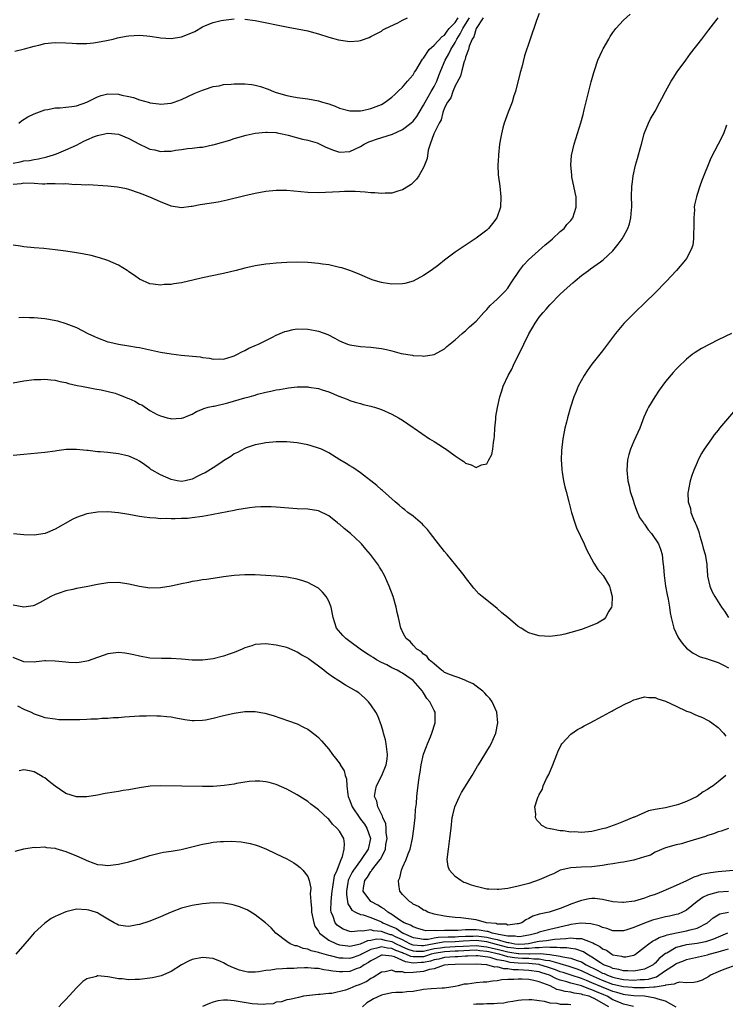
# Model space of a CAD drawing. Units: inches. Extents: x 2508000 to 2511000, y 1524000 to 1527000.
# Drawn here: x 2508296 to 2508430, y 1524321 to 1524509 of the extents above; entities that cross this region are included whole.
import ezdxf

# ---------------------------------------------------------------- set-up
doc = ezdxf.new("R2010")
doc.units = ezdxf.units.IN
doc.header["$MEASUREMENT"] = 0
doc.layers.add('LD25081524_10ft', color=83, linetype='Continuous')

msp = doc.modelspace()

# ---------------------------------------------------------------- linework, layer by layer
at = {"layer": 'LD25081524_10ft'}
for points, elevation in [([(2508395, 1524509.82), (2508394.49, 1524508.49), (2508393.96, 1524507), (2508393.72, 1524506.28), (2508393.26, 1524505), (2508392.19, 1524501.81), (2508391.67, 1524499.67), (2508391.37, 1524498.63), (2508390.45, 1524495), (2508390.17, 1524494.17), (2508389.82, 1524493), (2508389.08, 1524491.08), (2508388.32, 1524489), (2508388.1, 1524488.1), (2508387.8, 1524487), (2508387.67, 1524486.33), (2508387.46, 1524485), (2508387.23, 1524483), (2508387.23, 1524482.77), (2508387.12, 1524481), (2508387.2, 1524479.2), (2508387.25, 1524478.75), (2508387.49, 1524477), (2508387.7, 1524475), (2508387.6, 1524473), (2508386.91, 1524471), (2508386.1, 1524469.9), (2508385.34, 1524469), (2508385, 1524468.69), (2508383, 1524467.12), (2508380.51, 1524465.49), (2508379, 1524464.48), (2508377, 1524462.96), (2508375.92, 1524462.08), (2508374.46, 1524461), (2508373, 1524460.04), (2508371.01, 1524458.99), (2508369.46, 1524458.54), (2508369, 1524458.44), (2508367, 1524458.4), (2508365.35, 1524458.65), (2508365, 1524458.69), (2508363.85, 1524459), (2508363.21, 1524459.21), (2508360.44, 1524460.44), (2508358.99, 1524460.99), (2508357.47, 1524461.47), (2508357, 1524461.59), (2508356.25, 1524461.75), (2508355, 1524462.04), (2508353.79, 1524462.21), (2508353, 1524462.35), (2508351, 1524462.51), (2508349, 1524462.56), (2508347, 1524462.51), (2508345, 1524462.37), (2508343.75, 1524462.25), (2508343, 1524462.17), (2508341, 1524461.86), (2508339, 1524461.42), (2508337.37, 1524461), (2508335, 1524460.42), (2508331, 1524459.6), (2508329.15, 1524459.15), (2508327.27, 1524458.73), (2508327, 1524458.66), (2508325.53, 1524458.47), (2508325, 1524458.35), (2508323.68, 1524458.32), (2508323, 1524458.21), (2508321.59, 1524458.41), (2508321, 1524458.43), (2508319, 1524459.35), (2508318.06, 1524460.06), (2508317, 1524460.75), (2508316.86, 1524460.86), (2508316.65, 1524461), (2508315, 1524461.99), (2508313, 1524462.91), (2508311.42, 1524463.42), (2508309.82, 1524463.82), (2508308.16, 1524464.16), (2508307, 1524464.36), (2508305, 1524464.68), (2508303, 1524464.94), (2508300.84, 1524465.16), (2508299, 1524465.32), (2508297, 1524465.52), (2508296.38, 1524465.62), (2508295, 1524465.78)], 7320), ([(2508295, 1524439.64), (2508297, 1524440.03), (2508299, 1524440.25), (2508300.28, 1524440.28), (2508301, 1524440.32), (2508302.18, 1524440.18), (2508303, 1524440.14), (2508303.89, 1524439.89), (2508305, 1524439.69), (2508305.52, 1524439.52), (2508307.14, 1524439.14), (2508307.95, 1524439), (2508310.49, 1524438.49), (2508311.7, 1524438.3), (2508314.36, 1524437.64), (2508315, 1524437.44), (2508316.15, 1524437), (2508316.74, 1524436.74), (2508317, 1524436.65), (2508318.12, 1524436.12), (2508319, 1524435.59), (2508319.45, 1524435.45), (2508321, 1524434.39), (2508322.36, 1524433.64), (2508323, 1524433.35), (2508324.24, 1524433), (2508324.87, 1524432.87), (2508325, 1524432.8), (2508326.91, 1524432.91), (2508327, 1524432.9), (2508327.33, 1524433), (2508328.52, 1524433.48), (2508329, 1524433.66), (2508329.84, 1524434.16), (2508331, 1524434.6), (2508331.23, 1524434.77), (2508332.04, 1524435), (2508333, 1524435.2), (2508333.22, 1524435.22), (2508335.82, 1524435.82), (2508339, 1524436.76), (2508339.87, 1524437), (2508340.77, 1524437.23), (2508341, 1524437.32), (2508341.46, 1524437.46), (2508343, 1524437.86), (2508343.95, 1524438.05), (2508345, 1524438.31), (2508345.61, 1524438.39), (2508347, 1524438.65), (2508347.33, 1524438.67), (2508349, 1524438.86), (2508351, 1524438.86), (2508351.18, 1524438.82), (2508353, 1524438.56), (2508353.7, 1524438.3), (2508355, 1524437.93), (2508356.87, 1524437.13), (2508358.51, 1524436.51), (2508359, 1524436.3), (2508359.99, 1524435.99), (2508361, 1524435.7), (2508361.53, 1524435.53), (2508363, 1524435.2), (2508363.14, 1524435.14), (2508363.66, 1524435), (2508365, 1524434.57), (2508367, 1524433.68), (2508368.24, 1524433), (2508369, 1524432.55), (2508371, 1524431.16), (2508371.2, 1524431), (2508374.16, 1524429), (2508375, 1524428.46), (2508375.92, 1524427.92), (2508377, 1524427.21), (2508377.14, 1524427.14), (2508379, 1524425.75), (2508380.15, 1524425), (2508380.65, 1524424.65), (2508381, 1524424.35), (2508382.05, 1524424.05), (2508383, 1524423.55), (2508384.04, 1524424.04), (2508385, 1524424.25), (2508385.44, 1524425), (2508386, 1524426.01), (2508386.16, 1524427), (2508386.29, 1524428.29), (2508386.45, 1524429), (2508386.5, 1524429.5), (2508386.58, 1524431), (2508386.73, 1524432.73), (2508386.76, 1524433.24), (2508387.03, 1524434.97), (2508387.49, 1524437), (2508387.88, 1524438.12), (2508388.16, 1524439), (2508389.1, 1524441), (2508389.77, 1524442.23), (2508390.12, 1524443), (2508391, 1524444.84), (2508391.74, 1524446.26), (2508392.05, 1524447), (2508393, 1524448.98), (2508393.78, 1524450.22), (2508394.23, 1524451), (2508395, 1524452.09), (2508395.74, 1524453), (2508396.33, 1524453.67), (2508397, 1524454.49), (2508399, 1524456.46), (2508400.31, 1524457.69), (2508401.36, 1524458.64), (2508401.8, 1524459), (2508403, 1524460.05), (2508404.33, 1524461), (2508404.71, 1524461.29), (2508406.65, 1524462.65), (2508407.12, 1524463), (2508409, 1524464.74), (2508410.01, 1524465.99), (2508410.73, 1524467), (2508411, 1524467.46), (2508411.84, 1524469), (2508412.13, 1524469.87), (2508412.43, 1524471), (2508412.52, 1524472.52), (2508412.57, 1524473), (2508412.57, 1524473.43), (2508412.54, 1524475), (2508412.59, 1524477), (2508412.65, 1524477.35), (2508412.84, 1524479), (2508413.29, 1524481), (2508413.69, 1524482.31), (2508413.84, 1524483), (2508414.15, 1524484.15), (2508414.4, 1524485), (2508414.94, 1524487), (2508415, 1524487.19), (2508415.74, 1524489), (2508416.15, 1524489.85), (2508417, 1524491.3), (2508417.92, 1524493), (2508418.28, 1524493.72), (2508418.97, 1524495), (2508420.08, 1524497), (2508420.43, 1524497.57), (2508421.22, 1524498.78), (2508422.83, 1524501), (2508423.76, 1524502.24), (2508425.87, 1524505), (2508427.25, 1524506.75), (2508428.99, 1524509.01)], 7300), ([(2508295, 1524481.37), (2508296.34, 1524481.66), (2508297, 1524481.85), (2508298.08, 1524481.92), (2508299, 1524482.12), (2508299.78, 1524482.22), (2508301.39, 1524482.61), (2508302.64, 1524483), (2508303.2, 1524483.2), (2508305, 1524483.9), (2508307, 1524484.84), (2508308.42, 1524485.58), (2508309, 1524485.85), (2508310.48, 1524486.48), (2508311, 1524486.68), (2508311.29, 1524486.71), (2508313, 1524487.12), (2508315, 1524486.89), (2508317, 1524486.06), (2508318.99, 1524484.99), (2508320.35, 1524484.35), (2508321, 1524484.08), (2508321.9, 1524483.9), (2508323, 1524483.62), (2508323.69, 1524483.69), (2508325, 1524483.7), (2508325.87, 1524483.87), (2508327, 1524484.01), (2508328.16, 1524484.16), (2508329, 1524484.23), (2508330.42, 1524484.42), (2508331, 1524484.46), (2508332.86, 1524484.86), (2508333, 1524484.87), (2508333.48, 1524485), (2508336.2, 1524485.8), (2508337, 1524486.09), (2508337.7, 1524486.3), (2508339.28, 1524486.72), (2508341, 1524487.08), (2508343, 1524487.31), (2508343.27, 1524487.27), (2508345, 1524487.22), (2508345.17, 1524487.17), (2508346.1, 1524487), (2508347.25, 1524486.75), (2508349.98, 1524485.98), (2508351, 1524485.78), (2508352.76, 1524485.24), (2508353, 1524485.16), (2508354.44, 1524484.44), (2508355.87, 1524483.87), (2508357, 1524483.47), (2508359, 1524483.64), (2508361, 1524484.59), (2508361.74, 1524485), (2508362.57, 1524485.43), (2508363, 1524485.57), (2508364.04, 1524485.96), (2508367.09, 1524486.91), (2508369, 1524487.8), (2508370.61, 1524489), (2508371, 1524489.37), (2508371.71, 1524490.29), (2508372.17, 1524491), (2508373, 1524492.43), (2508373.28, 1524493), (2508374.43, 1524495), (2508375, 1524495.95), (2508375.53, 1524497), (2508375.92, 1524498.08), (2508376.26, 1524499), (2508377.08, 1524501), (2508377.8, 1524502.2), (2508378.17, 1524503), (2508379, 1524504.33), (2508379.33, 1524505), (2508379.99, 1524506.01), (2508380.44, 1524507), (2508381, 1524507.81), (2508381.76, 1524509)], 7340), ([(2508384.32, 1524509), (2508383.01, 1524507.01), (2508382.56, 1524505.44), (2508382.22, 1524505), (2508381.66, 1524503.66), (2508381.53, 1524503), (2508381, 1524501.55), (2508380.9, 1524501.1), (2508380.84, 1524501), (2508380.72, 1524500.72), (2508380.27, 1524499), (2508380.05, 1524497.95), (2508379, 1524496.08), (2508378.56, 1524495), (2508378.2, 1524493.8), (2508377.55, 1524493), (2508377, 1524491.89), (2508376.66, 1524491), (2508376.37, 1524489.63), (2508375.95, 1524489), (2508374.96, 1524486.96), (2508374.28, 1524485), (2508373.85, 1524483.85), (2508373.71, 1524482.29), (2508373.2, 1524481), (2508373, 1524480.56), (2508372.11, 1524479), (2508371.66, 1524478.34), (2508371, 1524477.73), (2508370.66, 1524477.34), (2508370.14, 1524477), (2508369, 1524476.3), (2508368.09, 1524476.1), (2508367, 1524475.68), (2508365.71, 1524475.71), (2508365, 1524475.6), (2508363.77, 1524475.77), (2508363, 1524475.77), (2508361.89, 1524475.89), (2508359.98, 1524475.98), (2508357.98, 1524475.98), (2508357, 1524475.96), (2508353, 1524475.76), (2508351, 1524475.8), (2508347, 1524476.2), (2508345, 1524476.2), (2508343, 1524475.99), (2508341, 1524475.63), (2508339, 1524475.18), (2508335.65, 1524474.35), (2508333.99, 1524474.01), (2508331, 1524473.52), (2508330.54, 1524473.46), (2508329, 1524473.17), (2508328.84, 1524473.16), (2508327, 1524472.93), (2508325, 1524473.23), (2508323, 1524474.07), (2508321, 1524474.93), (2508319.5, 1524475.5), (2508319, 1524475.71), (2508317, 1524476.4), (2508316.53, 1524476.53), (2508314.85, 1524476.85), (2508313, 1524477.03), (2508309.27, 1524477.27), (2508308.78, 1524477.22), (2508307, 1524477.34), (2508306.7, 1524477.3), (2508305, 1524477.45), (2508304.61, 1524477.39), (2508303, 1524477.46), (2508301.48, 1524477.48), (2508301, 1524477.41), (2508300.59, 1524477.41), (2508299, 1524477.5), (2508297, 1524477.57), (2508296.53, 1524477.47), (2508295, 1524477.32)], 7330), ([(2508296.07, 1524452.07), (2508297, 1524452.1), (2508298.07, 1524452.07), (2508299, 1524452.07), (2508301, 1524451.86), (2508301.74, 1524451.74), (2508303.39, 1524451.39), (2508305, 1524450.92), (2508307, 1524450.15), (2508309.18, 1524449), (2508310.44, 1524448.44), (2508311, 1524448.17), (2508313, 1524447.46), (2508313.35, 1524447.35), (2508315, 1524447), (2508317, 1524446.68), (2508318.42, 1524446.42), (2508319, 1524446.32), (2508323, 1524445.48), (2508325, 1524445.14), (2508326.91, 1524444.91), (2508330.56, 1524444.56), (2508331, 1524444.43), (2508332.34, 1524444.34), (2508333, 1524444.12), (2508334.19, 1524444.19), (2508335, 1524444.13), (2508336.64, 1524444.64), (2508337, 1524444.77), (2508337.5, 1524445), (2508338.45, 1524445.55), (2508339, 1524445.77), (2508339.78, 1524446.22), (2508341, 1524446.71), (2508341.65, 1524447), (2508344.31, 1524448.31), (2508345, 1524448.67), (2508345.76, 1524449), (2508346.63, 1524449.37), (2508347, 1524449.48), (2508348.24, 1524449.76), (2508349, 1524449.88), (2508351, 1524449.86), (2508352.42, 1524449.58), (2508353, 1524449.48), (2508354.8, 1524448.8), (2508356.13, 1524448.13), (2508357, 1524447.65), (2508357.45, 1524447.45), (2508358.57, 1524447), (2508359, 1524446.86), (2508361, 1524446.55), (2508363, 1524446.4), (2508365, 1524446.13), (2508365.97, 1524445.97), (2508367, 1524445.69), (2508368.77, 1524445.23), (2508370.89, 1524444.89), (2508371, 1524444.84), (2508372.76, 1524444.76), (2508373, 1524444.72), (2508375, 1524445), (2508377, 1524446.12), (2508377.43, 1524446.57), (2508379, 1524447.81), (2508380.34, 1524449), (2508380.69, 1524449.31), (2508381, 1524449.54), (2508381.73, 1524450.27), (2508383, 1524451.38), (2508384.44, 1524453), (2508384.71, 1524453.29), (2508385, 1524453.56), (2508385.65, 1524454.35), (2508386.36, 1524455), (2508387, 1524455.54), (2508388.44, 1524457), (2508389, 1524457.63), (2508389.54, 1524458.46), (2508389.88, 1524459), (2508391, 1524460.61), (2508391.26, 1524461), (2508392, 1524462), (2508392.93, 1524463), (2508396.11, 1524465.89), (2508397, 1524466.55), (2508397.52, 1524467), (2508399, 1524468.39), (2508399.7, 1524469), (2508400.25, 1524469.75), (2508401, 1524470.51), (2508401.39, 1524471), (2508402.03, 1524473), (2508401.98, 1524475), (2508401.84, 1524475.84), (2508401.21, 1524478.79), (2508401.18, 1524479), (2508401.18, 1524479.18), (2508400.99, 1524481), (2508401.15, 1524482.86), (2508401.65, 1524485), (2508402.91, 1524489.09), (2508403.35, 1524490.65), (2508403.56, 1524491.56), (2508404.89, 1524496.89), (2508405.36, 1524498.64), (2508405.47, 1524499), (2508406.16, 1524501), (2508407, 1524502.88), (2508407.13, 1524503.13), (2508408.19, 1524505), (2508408.5, 1524505.5), (2508409, 1524506.25), (2508409.57, 1524507), (2508411, 1524508.59), (2508412.25, 1524509.75)], 7310), ([(2508296.09, 1524489), (2508296.56, 1524489.44), (2508297.79, 1524490.21), (2508299, 1524490.8), (2508301, 1524491.51), (2508301.61, 1524491.61), (2508303, 1524491.89), (2508303.93, 1524491.93), (2508305, 1524492.03), (2508306.16, 1524492.17), (2508307, 1524492.3), (2508309, 1524493), (2508311, 1524494.02), (2508311.73, 1524494.27), (2508313, 1524494.56), (2508315, 1524494.51), (2508315.65, 1524494.35), (2508317, 1524494.06), (2508317.85, 1524493.85), (2508319, 1524493.45), (2508320.92, 1524492.92), (2508321, 1524492.89), (2508322.67, 1524492.67), (2508323, 1524492.59), (2508325, 1524492.8), (2508325.6, 1524493), (2508327, 1524493.51), (2508329.38, 1524494.62), (2508331, 1524495.29), (2508331.39, 1524495.39), (2508333, 1524495.94), (2508334.12, 1524496.12), (2508335, 1524496.33), (2508336.42, 1524496.42), (2508337, 1524496.49), (2508339, 1524496.48), (2508340.33, 1524496.33), (2508341, 1524496.24), (2508341.99, 1524495.99), (2508343.47, 1524495.47), (2508344.49, 1524495), (2508345, 1524494.81), (2508347, 1524494.24), (2508347.94, 1524494.06), (2508349, 1524493.88), (2508351, 1524493.62), (2508353, 1524493.25), (2508353.82, 1524493), (2508354.75, 1524492.75), (2508355, 1524492.65), (2508356.22, 1524492.22), (2508357, 1524491.88), (2508359, 1524491.34), (2508359.32, 1524491.32), (2508361, 1524491.32), (2508361.39, 1524491.39), (2508363, 1524491.76), (2508365, 1524492.58), (2508365.71, 1524493), (2508367, 1524493.93), (2508367.54, 1524494.46), (2508368.12, 1524495), (2508369, 1524495.86), (2508369.98, 1524497), (2508370.43, 1524497.57), (2508371, 1524498.16), (2508371.31, 1524498.69), (2508371.53, 1524499), (2508372.83, 1524501.17), (2508373, 1524501.34), (2508374.04, 1524503), (2508375, 1524503.85), (2508376.51, 1524505.48), (2508377, 1524505.76), (2508377.5, 1524506.5), (2508377.9, 1524507), (2508379, 1524508.16), (2508379.57, 1524509)], 7350), ([(2508339, 1524508.8), (2508341, 1524508.49), (2508347.26, 1524507.26), (2508349, 1524506.94), (2508351, 1524506.54), (2508351.66, 1524506.34), (2508353, 1524506.01), (2508355, 1524505.38), (2508356.86, 1524504.86), (2508359, 1524504.51), (2508360.67, 1524504.67), (2508361, 1524504.69), (2508362.69, 1524505.31), (2508363, 1524505.45), (2508364, 1524506), (2508365, 1524506.52), (2508365.27, 1524506.73), (2508365.76, 1524507), (2508368.09, 1524508.09), (2508369, 1524508.57), (2508369.96, 1524509)], 7360), ([(2508295.3, 1524502.7), (2508297.14, 1524503.14), (2508299, 1524503.66), (2508299.84, 1524503.84), (2508301, 1524504.15), (2508302.26, 1524504.26), (2508303, 1524504.36), (2508305, 1524504.3), (2508306.21, 1524504.21), (2508307, 1524504.14), (2508309, 1524504.14), (2508310.27, 1524504.27), (2508311, 1524504.39), (2508312.72, 1524504.72), (2508314.01, 1524505), (2508314.8, 1524505.2), (2508316.49, 1524505.51), (2508317, 1524505.58), (2508319, 1524505.7), (2508320.39, 1524505.61), (2508321, 1524505.56), (2508322.69, 1524505.31), (2508323, 1524505.24), (2508325, 1524505.1), (2508327, 1524505.39), (2508328.16, 1524505.84), (2508329.55, 1524506.45), (2508331, 1524507.32), (2508331.57, 1524507.57), (2508333, 1524508.15), (2508334.5, 1524508.5), (2508335, 1524508.58), (2508337, 1524508.82)], 7360), ([(2508430.6, 1524488.6), (2508429.99, 1524487), (2508429.02, 1524485), (2508427.64, 1524482.36), (2508425.89, 1524478.11), (2508425.5, 1524477), (2508425, 1524475.47), (2508424.86, 1524475), (2508424.5, 1524473.5), (2508424.47, 1524473), (2508424.5, 1524472.5), (2508424.37, 1524471), (2508424.35, 1524469.65), (2508424.38, 1524469), (2508424.32, 1524468.32), (2508424.31, 1524467), (2508424.18, 1524465.82), (2508423.9, 1524465), (2508423, 1524463.28), (2508422.8, 1524463), (2508421.08, 1524461), (2508419.1, 1524458.9), (2508417, 1524456.77), (2508415.12, 1524454.88), (2508413.14, 1524453), (2508411.08, 1524450.92), (2508409.47, 1524449), (2508407, 1524445.73), (2508405, 1524443.19), (2508404.1, 1524441.9), (2508403.52, 1524441), (2508402.42, 1524439), (2508402, 1524438), (2508401.59, 1524437), (2508400.93, 1524435), (2508400.36, 1524433), (2508400.16, 1524432.16), (2508399.86, 1524431), (2508399.7, 1524430.3), (2508399.48, 1524429), (2508399.23, 1524426.77), (2508399.17, 1524425), (2508399.28, 1524423.28), (2508399.29, 1524423), (2508399.33, 1524422.67), (2508399.6, 1524421), (2508399.88, 1524419.89), (2508400.09, 1524419), (2508400.63, 1524417), (2508401.15, 1524415), (2508401.73, 1524413), (2508402.05, 1524412.05), (2508403.53, 1524409), (2508403.95, 1524407.95), (2508405.34, 1524405.34), (2508406.15, 1524404.15), (2508407.13, 1524403), (2508408.33, 1524401), (2508408.47, 1524400.47), (2508408.83, 1524399), (2508408.76, 1524397.24), (2508408.72, 1524397), (2508408.2, 1524396.2), (2508407.57, 1524395), (2508407.31, 1524394.69), (2508407, 1524394.53), (2508406.05, 1524393.95), (2508405, 1524393.52), (2508403, 1524392.76), (2508401, 1524392.14), (2508399.86, 1524391.86), (2508399, 1524391.68), (2508397.49, 1524391.49), (2508397, 1524391.44), (2508395, 1524391.52), (2508393.84, 1524391.84), (2508393, 1524392.12), (2508392.43, 1524392.43), (2508391.56, 1524393), (2508391, 1524393.34), (2508389, 1524395.01), (2508387.89, 1524395.89), (2508387, 1524396.72), (2508385, 1524398.29), (2508384.13, 1524399), (2508383.53, 1524399.53), (2508382.57, 1524400.57), (2508381, 1524402.61), (2508380.72, 1524403), (2508379.98, 1524403.98), (2508377.47, 1524407), (2508377, 1524407.59), (2508375.84, 1524409), (2508374.33, 1524411), (2508373.74, 1524411.74), (2508373, 1524412.53), (2508372.79, 1524412.79), (2508371, 1524414.26), (2508370.04, 1524415), (2508369.47, 1524415.47), (2508369, 1524415.81), (2508368.39, 1524416.39), (2508367.6, 1524417), (2508365.18, 1524419.18), (2508365, 1524419.32), (2508364.14, 1524420.14), (2508361, 1524422.54), (2508359.54, 1524423.54), (2508359, 1524423.85), (2508358.32, 1524424.32), (2508357.09, 1524425), (2508355, 1524426.3), (2508353.58, 1524427), (2508353, 1524427.23), (2508351.66, 1524427.66), (2508351, 1524427.83), (2508349, 1524428.23), (2508348.28, 1524428.28), (2508347, 1524428.41), (2508346.4, 1524428.4), (2508345, 1524428.4), (2508343, 1524428.21), (2508342.05, 1524428.05), (2508341, 1524427.83), (2508339.26, 1524427.26), (2508339, 1524427.16), (2508337.61, 1524426.39), (2508337, 1524426.12), (2508336.34, 1524425.66), (2508335, 1524424.79), (2508334.45, 1524424.45), (2508333, 1524423.5), (2508331.46, 1524422.54), (2508331, 1524422.35), (2508330.12, 1524421.88), (2508329, 1524421.3), (2508327.71, 1524421), (2508327, 1524420.87), (2508326.17, 1524421), (2508325, 1524421.23), (2508323, 1524422.12), (2508321.43, 1524423), (2508321.18, 1524423.18), (2508321, 1524423.33), (2508320.02, 1524424.02), (2508319, 1524424.76), (2508318.54, 1524425), (2508317, 1524425.68), (2508316.14, 1524425.86), (2508315, 1524426.15), (2508313, 1524426.37), (2508311.5, 1524426.5), (2508311, 1524426.52), (2508309.26, 1524426.74), (2508309, 1524426.74), (2508307.03, 1524426.97), (2508305.07, 1524426.93), (2508303.32, 1524426.68), (2508303, 1524426.62), (2508301, 1524426.36), (2508297, 1524426.02), (2508295, 1524425.84)], 7290), ([(2508431.56, 1524449), (2508429, 1524447.8), (2508427.4, 1524447), (2508425.83, 1524446.17), (2508424.62, 1524445.38), (2508424.08, 1524445), (2508423, 1524444.15), (2508421.38, 1524442.62), (2508421, 1524442.22), (2508420.42, 1524441.58), (2508419, 1524439.87), (2508417.79, 1524438.21), (2508416.98, 1524437), (2508415.77, 1524435), (2508415.51, 1524434.49), (2508414.9, 1524433.1), (2508414.1, 1524431), (2508413, 1524428.56), (2508412.32, 1524427), (2508412.02, 1524425.98), (2508411.77, 1524425), (2508411.63, 1524423), (2508411.84, 1524421), (2508412.07, 1524420.07), (2508412.3, 1524419), (2508412.89, 1524417.11), (2508413, 1524416.82), (2508413.45, 1524415.45), (2508414.06, 1524414.06), (2508414.82, 1524413), (2508414.88, 1524412.88), (2508415, 1524412.75), (2508415.69, 1524411.69), (2508416.34, 1524411), (2508417.68, 1524409), (2508418.04, 1524408.04), (2508418.38, 1524407), (2508418.49, 1524405.51), (2508418.64, 1524404.64), (2508418.72, 1524403), (2508419.01, 1524401), (2508419.33, 1524399.33), (2508419.51, 1524398.49), (2508419.75, 1524397), (2508419.89, 1524395.89), (2508420.05, 1524395), (2508420.55, 1524393), (2508421.33, 1524391.33), (2508421.54, 1524391), (2508422.14, 1524390.14), (2508423, 1524389.18), (2508423.21, 1524389), (2508424.24, 1524388.24), (2508425.57, 1524387.57), (2508427, 1524387.15), (2508427.1, 1524387.1), (2508429, 1524386.49), (2508430.03, 1524385.97), (2508431, 1524385.44)], 7280), ([(2508431.9, 1524434.1), (2508429.25, 1524431), (2508429, 1524430.66), (2508428.25, 1524429.75), (2508427.71, 1524429), (2508427, 1524427.94), (2508426.34, 1524427), (2508425.81, 1524426.19), (2508425.22, 1524425), (2508425, 1524424.5), (2508424.36, 1524423), (2508423.99, 1524422.01), (2508423.69, 1524421), (2508423.37, 1524419.37), (2508423.28, 1524419), (2508423.25, 1524418.75), (2508423.29, 1524417), (2508423.74, 1524415.74), (2508423.83, 1524415), (2508424.31, 1524413.69), (2508424.64, 1524413), (2508424.77, 1524412.77), (2508425, 1524412.12), (2508425.32, 1524411.32), (2508425.37, 1524411), (2508425.51, 1524410.49), (2508425.99, 1524409), (2508426.18, 1524408.18), (2508426.54, 1524407), (2508426.87, 1524405.13), (2508426.86, 1524404.86), (2508426.98, 1524403), (2508427, 1524402.87), (2508427.4, 1524401), (2508427.89, 1524399.89), (2508428.4, 1524399), (2508429, 1524398.02), (2508429.64, 1524397), (2508430.2, 1524396.2), (2508430.94, 1524395)], 7270), ([(2508431, 1524354.88), (2508429.6, 1524354.4), (2508429, 1524354.29), (2508428.11, 1524353.89), (2508427, 1524353.59), (2508426.6, 1524353.4), (2508423, 1524352.29), (2508422.01, 1524352.01), (2508421, 1524351.77), (2508419, 1524351.22), (2508417, 1524350.4), (2508416.14, 1524349.86), (2508415, 1524349.49), (2508413.35, 1524349), (2508413, 1524348.91), (2508412.9, 1524348.9), (2508411, 1524348.53), (2508410.47, 1524348.47), (2508409, 1524348.2), (2508408.05, 1524348.05), (2508407, 1524347.85), (2508405, 1524347.61), (2508403, 1524347.53), (2508401, 1524347.42), (2508399, 1524346.96), (2508397.69, 1524346.31), (2508397, 1524346.04), (2508396.31, 1524345.69), (2508395, 1524345.16), (2508393, 1524344.45), (2508391, 1524343.93), (2508389, 1524343.52), (2508387.33, 1524343.33), (2508387, 1524343.28), (2508385.39, 1524343.39), (2508385, 1524343.4), (2508383, 1524343.85), (2508382.12, 1524344.12), (2508381, 1524344.57), (2508380.67, 1524344.67), (2508380.1, 1524345), (2508379, 1524345.78), (2508377.91, 1524347), (2508377.7, 1524347.7), (2508377.52, 1524349), (2508377.73, 1524351), (2508378.02, 1524353), (2508378.23, 1524355), (2508378.47, 1524357), (2508378.55, 1524357.45), (2508378.93, 1524359), (2508379.84, 1524361), (2508380.23, 1524361.77), (2508382.25, 1524365), (2508383, 1524366.3), (2508383.27, 1524366.73), (2508383.47, 1524367), (2508384.68, 1524369), (2508385, 1524369.58), (2508385.55, 1524370.45), (2508385.88, 1524371), (2508386.74, 1524373), (2508387.11, 1524375), (2508386.93, 1524377), (2508386.06, 1524379), (2508385.63, 1524379.63), (2508385, 1524380.19), (2508384.65, 1524380.65), (2508384.27, 1524381), (2508383, 1524381.96), (2508382.43, 1524382.43), (2508381.12, 1524383), (2508381.05, 1524383.05), (2508379.61, 1524383.61), (2508379, 1524383.78), (2508378.15, 1524384.15), (2508377, 1524384.58), (2508376.77, 1524384.77), (2508376.4, 1524385), (2508375, 1524386.2), (2508374.09, 1524387), (2508373.65, 1524387.65), (2508373, 1524388.06), (2508372.57, 1524388.57), (2508371.74, 1524389), (2508371, 1524389.77), (2508370.45, 1524390.45), (2508369.7, 1524391), (2508369.47, 1524391.47), (2508369, 1524392.31), (2508368.79, 1524392.79), (2508368.66, 1524393), (2508368.22, 1524395), (2508367.97, 1524395.97), (2508367.8, 1524397), (2508367.22, 1524399), (2508366.49, 1524401), (2508365.59, 1524403), (2508365, 1524404), (2508364.61, 1524404.62), (2508364.41, 1524405), (2508362.9, 1524407), (2508362.01, 1524408.01), (2508361.19, 1524409), (2508361, 1524409.2), (2508359.11, 1524411), (2508357.92, 1524411.92), (2508357, 1524412.74), (2508356.84, 1524412.84), (2508356.65, 1524413), (2508355, 1524414.37), (2508353, 1524415.33), (2508351, 1524415.6), (2508349, 1524415.69), (2508345, 1524415.99), (2508344.05, 1524416.05), (2508343, 1524416.07), (2508342.06, 1524416.06), (2508341, 1524416), (2508339.89, 1524415.89), (2508337.48, 1524415.48), (2508337, 1524415.36), (2508333, 1524414.58), (2508331.65, 1524414.35), (2508331, 1524414.2), (2508329, 1524413.94), (2508328.12, 1524413.87), (2508327, 1524413.82), (2508325.81, 1524413.81), (2508325, 1524413.79), (2508324.18, 1524413.82), (2508323, 1524413.81), (2508322.12, 1524413.88), (2508321, 1524413.94), (2508319.89, 1524414.11), (2508319, 1524414.23), (2508317, 1524414.63), (2508315, 1524414.94), (2508313, 1524415.09), (2508311, 1524415.05), (2508309, 1524414.72), (2508307, 1524414.02), (2508306.31, 1524413.69), (2508303, 1524411.83), (2508301.05, 1524411), (2508299, 1524410.67), (2508297, 1524410.71), (2508295.05, 1524410.95)], 7280), ([(2508432.59, 1524347), (2508429, 1524346.65), (2508427.52, 1524346.48), (2508425.85, 1524346.15), (2508425, 1524345.83), (2508424.35, 1524345.65), (2508422.98, 1524344.98), (2508421, 1524344.04), (2508418.57, 1524343), (2508417, 1524342.39), (2508415.96, 1524342.04), (2508415, 1524341.64), (2508413.09, 1524341.09), (2508411, 1524340.82), (2508410.83, 1524340.83), (2508409, 1524340.97), (2508407, 1524341.41), (2508405.58, 1524341.58), (2508405, 1524341.58), (2508404.49, 1524341.51), (2508403, 1524341.23), (2508402.82, 1524341.18), (2508402.46, 1524341), (2508401, 1524340.5), (2508400.13, 1524340.13), (2508399, 1524339.71), (2508397.06, 1524339.06), (2508396.86, 1524339), (2508395.3, 1524338.7), (2508395, 1524338.59), (2508393.76, 1524338.24), (2508393, 1524337.78), (2508392.43, 1524337.57), (2508391.66, 1524337), (2508391, 1524336.77), (2508390.78, 1524336.78), (2508389, 1524336.56), (2508388.69, 1524336.69), (2508387, 1524336.75), (2508386.82, 1524336.82), (2508384.96, 1524337), (2508383, 1524337.54), (2508380.06, 1524337.94), (2508379, 1524337.98), (2508377.86, 1524338.14), (2508377, 1524338.22), (2508375, 1524338.62), (2508373.83, 1524339), (2508373.3, 1524339.3), (2508373, 1524339.41), (2508372.06, 1524340.06), (2508371, 1524340.55), (2508370.76, 1524340.76), (2508370.3, 1524341), (2508369, 1524342.38), (2508368.48, 1524343), (2508368.28, 1524344.28), (2508368.25, 1524345), (2508368.5, 1524345.5), (2508368.8, 1524347), (2508369, 1524347.49), (2508369.72, 1524349), (2508370.09, 1524350.09), (2508370.47, 1524351), (2508370.88, 1524353), (2508371.14, 1524354.86), (2508371.38, 1524357), (2508371.49, 1524358.51), (2508371.63, 1524359.63), (2508371.73, 1524361), (2508371.85, 1524362.15), (2508372.11, 1524364.11), (2508372.25, 1524365), (2508372.37, 1524365.63), (2508372.56, 1524367), (2508373, 1524369.02), (2508373.53, 1524370.47), (2508373.77, 1524371), (2508374.33, 1524372.33), (2508374.59, 1524373), (2508375.23, 1524375), (2508375.21, 1524377), (2508375, 1524377.33), (2508374.22, 1524379), (2508373.61, 1524379.61), (2508373, 1524380.69), (2508372.86, 1524380.86), (2508372.81, 1524381), (2508371.04, 1524383.04), (2508369.84, 1524383.84), (2508369, 1524384.43), (2508368.61, 1524384.61), (2508367.96, 1524385), (2508367, 1524385.48), (2508366, 1524386), (2508365, 1524386.48), (2508364.06, 1524387), (2508363.4, 1524387.4), (2508363, 1524387.67), (2508362.16, 1524388.16), (2508360.96, 1524389), (2508359, 1524390.46), (2508358.22, 1524391), (2508357.63, 1524391.63), (2508356.46, 1524393), (2508355.83, 1524395), (2508355.45, 1524397), (2508355, 1524398.12), (2508354.5, 1524399), (2508353.82, 1524399.82), (2508353, 1524400.57), (2508352.75, 1524400.75), (2508351, 1524401.67), (2508350.03, 1524401.97), (2508349, 1524402.31), (2508347, 1524402.69), (2508345, 1524402.89), (2508343.03, 1524403.03), (2508341, 1524403.13), (2508339, 1524403.13), (2508337, 1524402.98), (2508335, 1524402.73), (2508333, 1524402.46), (2508331.73, 1524402.27), (2508331, 1524402.18), (2508330.01, 1524401.99), (2508329, 1524401.84), (2508328.32, 1524401.68), (2508327, 1524401.43), (2508325, 1524400.99), (2508323, 1524400.64), (2508321, 1524400.61), (2508319, 1524400.93), (2508317, 1524401.38), (2508315, 1524401.65), (2508313, 1524401.61), (2508311, 1524401.28), (2508308.85, 1524400.85), (2508307, 1524400.52), (2508306.35, 1524400.35), (2508305, 1524400.08), (2508303.56, 1524399.56), (2508303, 1524399.39), (2508302.18, 1524399), (2508300.13, 1524397.87), (2508299, 1524397.32), (2508298.76, 1524397.24), (2508297, 1524396.97), (2508295, 1524397.35)], 7270), ([(2508431, 1524342.91), (2508429, 1524342.78), (2508427.58, 1524342.42), (2508427, 1524342.22), (2508426.17, 1524341.83), (2508425, 1524341), (2508423, 1524339.39), (2508422.22, 1524339), (2508421.37, 1524338.63), (2508421, 1524338.54), (2508419.74, 1524338.26), (2508419, 1524338.12), (2508417, 1524337.62), (2508416.52, 1524337.48), (2508415, 1524336.92), (2508413, 1524336.08), (2508411.65, 1524335.65), (2508411, 1524335.46), (2508409, 1524335.47), (2508407.87, 1524335.87), (2508407, 1524336.1), (2508406.38, 1524336.38), (2508404.8, 1524336.8), (2508402.9, 1524336.9), (2508401, 1524336.64), (2508400.54, 1524336.54), (2508397, 1524335.7), (2508395, 1524335.18), (2508394.57, 1524335), (2508393.31, 1524334.69), (2508391.63, 1524334.37), (2508391, 1524334.31), (2508390.42, 1524334.42), (2508389, 1524334.45), (2508387.25, 1524334.75), (2508387, 1524334.82), (2508386.06, 1524335), (2508385.3, 1524335.3), (2508385, 1524335.33), (2508383.6, 1524335.6), (2508383, 1524335.66), (2508381.63, 1524335.63), (2508381, 1524335.66), (2508379.53, 1524335.53), (2508379, 1524335.53), (2508377.5, 1524335.5), (2508377, 1524335.51), (2508375.45, 1524335.45), (2508375, 1524335.49), (2508373.46, 1524335.46), (2508373, 1524335.55), (2508371.91, 1524335.91), (2508371, 1524336.19), (2508370.54, 1524336.54), (2508369.29, 1524337), (2508368.52, 1524337.48), (2508367, 1524338.53), (2508366.19, 1524339), (2508365.57, 1524339.57), (2508365, 1524339.88), (2508364.31, 1524340.31), (2508363.01, 1524341), (2508361.53, 1524343), (2508361.6, 1524343.6), (2508361.84, 1524345), (2508362.35, 1524345.65), (2508363, 1524346.73), (2508363.13, 1524346.87), (2508363.2, 1524347), (2508363.81, 1524347.81), (2508364.78, 1524349), (2508364.87, 1524349.13), (2508365.74, 1524351), (2508365.86, 1524351.86), (2508366.07, 1524353), (2508365.91, 1524354.09), (2508365.89, 1524355), (2508365.81, 1524355.81), (2508365.25, 1524357), (2508365.22, 1524357.22), (2508365, 1524357.6), (2508364.32, 1524359), (2508364.09, 1524360.09), (2508363.7, 1524361), (2508363.86, 1524362.14), (2508364.05, 1524363), (2508365.09, 1524365), (2508365.91, 1524367), (2508366.06, 1524368.06), (2508366.16, 1524369), (2508365.99, 1524370.01), (2508365.91, 1524371), (2508365.77, 1524371.77), (2508365.4, 1524373), (2508365.34, 1524373.34), (2508365, 1524374.41), (2508364.32, 1524376.32), (2508363.92, 1524377), (2508363, 1524378.44), (2508362.55, 1524379), (2508361.76, 1524379.76), (2508360.67, 1524380.67), (2508360.2, 1524381), (2508358.18, 1524382.18), (2508356.89, 1524383), (2508355.72, 1524383.72), (2508355, 1524384.27), (2508354.56, 1524384.56), (2508354.04, 1524385), (2508353, 1524385.79), (2508351.37, 1524387), (2508351.14, 1524387.14), (2508351, 1524387.26), (2508349.86, 1524387.86), (2508349, 1524388.45), (2508348.6, 1524388.6), (2508347, 1524389.29), (2508345, 1524389.79), (2508343, 1524390.03), (2508341, 1524389.9), (2508340.34, 1524389.66), (2508339, 1524389.24), (2508338.54, 1524389), (2508337, 1524388.34), (2508336.02, 1524388.02), (2508335, 1524387.64), (2508333, 1524387.18), (2508331, 1524386.92), (2508329, 1524386.9), (2508327, 1524387.07), (2508325, 1524387.2), (2508323.2, 1524387.2), (2508321, 1524387.29), (2508319, 1524387.64), (2508317.93, 1524387.93), (2508317, 1524388.13), (2508316.24, 1524388.24), (2508315, 1524388.38), (2508313, 1524388.12), (2508309.24, 1524386.76), (2508309, 1524386.7), (2508307.54, 1524386.46), (2508307, 1524386.41), (2508305.54, 1524386.46), (2508305, 1524386.51), (2508303, 1524386.75), (2508301.22, 1524386.78), (2508301, 1524386.78), (2508299.38, 1524386.62), (2508299, 1524386.55), (2508297, 1524386.58), (2508295, 1524387.44)], 7260), ([(2508430.49, 1524365), (2508429, 1524363.77), (2508428.03, 1524363), (2508427.39, 1524362.61), (2508427, 1524362.34), (2508426.13, 1524361.87), (2508425, 1524361), (2508423, 1524360.03), (2508421.48, 1524359.48), (2508421, 1524359.33), (2508419.74, 1524359), (2508419, 1524358.86), (2508417.39, 1524358.61), (2508417, 1524358.5), (2508415.73, 1524358.27), (2508413.08, 1524357.08), (2508412.96, 1524357.04), (2508411, 1524356.21), (2508409.72, 1524355.72), (2508407.68, 1524355), (2508407, 1524354.82), (2508405, 1524354.35), (2508403, 1524354.16), (2508401.75, 1524354.25), (2508401, 1524354.24), (2508399.53, 1524354.47), (2508399, 1524354.45), (2508397.16, 1524354.84), (2508397, 1524354.82), (2508396.43, 1524355), (2508395.48, 1524355.48), (2508395, 1524356.06), (2508394.51, 1524356.51), (2508394.3, 1524357), (2508394.37, 1524357.63), (2508394.16, 1524359), (2508394.64, 1524360.64), (2508394.8, 1524361), (2508394.89, 1524361.11), (2508395, 1524361.35), (2508395.6, 1524362.4), (2508395.75, 1524363), (2508396.39, 1524364.39), (2508396.82, 1524365.18), (2508397.56, 1524367), (2508398.34, 1524369), (2508398.52, 1524369.48), (2508399.17, 1524370.83), (2508399.31, 1524371), (2508401, 1524372.87), (2508402.25, 1524373.75), (2508403, 1524374.12), (2508403.56, 1524374.44), (2508404.67, 1524375), (2508407, 1524376.25), (2508408.43, 1524377), (2508408.79, 1524377.21), (2508409, 1524377.31), (2508410.08, 1524377.92), (2508411.41, 1524378.59), (2508412.26, 1524379), (2508413, 1524379.37), (2508413.49, 1524379.49), (2508415, 1524379.96), (2508415.83, 1524379.83), (2508417, 1524379.81), (2508417.55, 1524379.55), (2508419, 1524379.1), (2508421, 1524378.15), (2508423, 1524377.24), (2508423.66, 1524377), (2508424.6, 1524376.6), (2508425, 1524376.4), (2508426.03, 1524376.03), (2508427, 1524375.5), (2508427.33, 1524375.33), (2508427.8, 1524375), (2508429, 1524374.09), (2508430.01, 1524373), (2508430.46, 1524372.46)], 7290), ([(2508295.8, 1524378.2), (2508297, 1524377.6), (2508298.39, 1524377), (2508299, 1524376.69), (2508300.29, 1524376.29), (2508301, 1524376.02), (2508303, 1524375.73), (2508303.66, 1524375.66), (2508305.61, 1524375.61), (2508307, 1524375.61), (2508307.64, 1524375.64), (2508309, 1524375.67), (2508309.74, 1524375.74), (2508311, 1524375.78), (2508311.86, 1524375.86), (2508313, 1524375.88), (2508313.99, 1524375.99), (2508315, 1524376.03), (2508316.14, 1524376.14), (2508319, 1524376.33), (2508320.34, 1524376.34), (2508321, 1524376.38), (2508322.32, 1524376.32), (2508323, 1524376.32), (2508324.18, 1524376.18), (2508325, 1524376.11), (2508325.92, 1524375.92), (2508327.62, 1524375.62), (2508329, 1524375.43), (2508329.42, 1524375.42), (2508331, 1524375.48), (2508331.58, 1524375.58), (2508333, 1524375.89), (2508335, 1524376.39), (2508337, 1524376.86), (2508339, 1524377.16), (2508340.85, 1524377.15), (2508341, 1524377.16), (2508342.85, 1524376.85), (2508344.41, 1524376.41), (2508345.89, 1524375.89), (2508347.35, 1524375.35), (2508349, 1524374.78), (2508350.2, 1524374.2), (2508351, 1524373.79), (2508352.57, 1524372.57), (2508353, 1524372.19), (2508353.6, 1524371.6), (2508355, 1524369.97), (2508355.72, 1524369), (2508356.29, 1524368.29), (2508357.13, 1524367.13), (2508357.18, 1524367), (2508357.89, 1524365.89), (2508358.1, 1524365), (2508358.34, 1524364.34), (2508358.41, 1524363), (2508358.6, 1524361.4), (2508358.7, 1524361), (2508359, 1524360.22), (2508359.42, 1524359), (2508360.86, 1524356.86), (2508361, 1524356.71), (2508361.76, 1524355.76), (2508362.25, 1524355), (2508362.93, 1524353), (2508362.49, 1524351), (2508361.15, 1524349), (2508361, 1524348.83), (2508359.66, 1524347), (2508359.42, 1524346.58), (2508358.76, 1524345.24), (2508358.69, 1524345), (2508358.62, 1524344.62), (2508358.35, 1524343), (2508358.33, 1524342.33), (2508358.61, 1524340.61), (2508359, 1524340.04), (2508359.38, 1524339.38), (2508360.08, 1524339), (2508361, 1524338.58), (2508361.5, 1524338.5), (2508363, 1524337.99), (2508364.71, 1524337.29), (2508365, 1524337.16), (2508365.26, 1524337), (2508366.46, 1524336.46), (2508367.87, 1524335.87), (2508369, 1524335.08), (2508369.06, 1524335.06), (2508369.14, 1524335), (2508371, 1524334.17), (2508371.93, 1524334.07), (2508373, 1524333.88), (2508373.89, 1524333.89), (2508375, 1524334.13), (2508375.75, 1524334.25), (2508377.7, 1524334.3), (2508379, 1524334.32), (2508379.63, 1524334.37), (2508381, 1524334.44), (2508382.46, 1524334.46), (2508383, 1524334.49), (2508385, 1524334.26), (2508386.02, 1524333.98), (2508387, 1524333.79), (2508388.72, 1524333.28), (2508389, 1524333.23), (2508389.22, 1524333.22), (2508390.36, 1524333), (2508391, 1524332.92), (2508392.27, 1524333), (2508392.93, 1524333.07), (2508394.6, 1524333.4), (2508395, 1524333.5), (2508396.37, 1524333.63), (2508397.88, 1524333.88), (2508399, 1524333.94), (2508400.03, 1524333.97), (2508401, 1524334.14), (2508402.01, 1524333.99), (2508403, 1524334.01), (2508404.66, 1524333.34), (2508405, 1524333.25), (2508405.19, 1524333.19), (2508405.47, 1524333), (2508406.5, 1524332.5), (2508407, 1524332.05), (2508407.75, 1524331.75), (2508408.81, 1524331), (2508409, 1524330.91), (2508410.66, 1524330.66), (2508411, 1524330.53), (2508411.46, 1524330.54), (2508413, 1524330.85), (2508413.1, 1524330.9), (2508413.27, 1524331), (2508415, 1524332.33), (2508415.8, 1524333), (2508416.52, 1524333.48), (2508417, 1524333.71), (2508417.81, 1524334.19), (2508419, 1524334.56), (2508419.3, 1524334.7), (2508421.06, 1524335.06), (2508423, 1524335.42), (2508423.65, 1524335.65), (2508425, 1524335.97), (2508426.97, 1524337), (2508428.06, 1524337.94), (2508429.33, 1524338.67), (2508431, 1524339)], 7250), ([(2508430.79, 1524335), (2508428.13, 1524333.87), (2508427, 1524333.49), (2508426.62, 1524333.38), (2508425, 1524333.07), (2508423, 1524332.81), (2508422.71, 1524332.71), (2508421, 1524332.26), (2508419.23, 1524331.23), (2508419, 1524331.12), (2508417.79, 1524330.21), (2508417, 1524329.31), (2508416.82, 1524329.18), (2508416.65, 1524329), (2508415, 1524328.14), (2508413.99, 1524327.99), (2508413, 1524327.76), (2508411.85, 1524327.85), (2508411, 1524327.85), (2508410.11, 1524328.11), (2508409, 1524328.32), (2508408.54, 1524328.54), (2508407.23, 1524329), (2508406.66, 1524329.34), (2508405, 1524330.46), (2508404.01, 1524331), (2508403.43, 1524331.43), (2508401.97, 1524331.97), (2508401, 1524332.09), (2508400.23, 1524332.23), (2508399, 1524332.2), (2508398.31, 1524332.31), (2508397, 1524332.26), (2508396.32, 1524332.32), (2508395, 1524332.24), (2508394.23, 1524332.23), (2508393, 1524332.07), (2508392.1, 1524332.1), (2508391, 1524332.03), (2508390.17, 1524332.17), (2508389, 1524332.31), (2508386.84, 1524332.84), (2508385, 1524333.34), (2508383, 1524333.59), (2508380.52, 1524333.48), (2508379, 1524333.36), (2508376.72, 1524333.28), (2508375, 1524333.01), (2508373, 1524332.62), (2508372.61, 1524332.61), (2508371, 1524332.74), (2508370.81, 1524332.81), (2508370.38, 1524333), (2508369, 1524333.71), (2508367.68, 1524334.32), (2508367, 1524334.66), (2508366.72, 1524334.72), (2508365.85, 1524335), (2508365, 1524335.35), (2508363.46, 1524335.46), (2508363, 1524335.62), (2508361.37, 1524335.37), (2508361, 1524335.43), (2508359.29, 1524335.29), (2508359, 1524335.34), (2508357.75, 1524335.75), (2508357, 1524336.2), (2508356.56, 1524336.56), (2508356.21, 1524337), (2508355.83, 1524338.17), (2508355.46, 1524339), (2508355.4, 1524339.4), (2508355.41, 1524341), (2508355.59, 1524342.41), (2508355.61, 1524343), (2508355.77, 1524343.77), (2508356.09, 1524345.91), (2508356.57, 1524347), (2508357, 1524348.21), (2508357.31, 1524349), (2508357.61, 1524349.61), (2508357.91, 1524351), (2508358, 1524352), (2508357.82, 1524353), (2508357, 1524354.39), (2508356.54, 1524355), (2508355.72, 1524355.72), (2508355, 1524356.67), (2508354.81, 1524356.81), (2508353, 1524358.48), (2508352.3, 1524359), (2508351.56, 1524359.56), (2508351, 1524360.03), (2508349, 1524361.32), (2508347, 1524362.4), (2508345, 1524363.24), (2508343.63, 1524363.63), (2508343, 1524363.79), (2508341.9, 1524363.9), (2508341, 1524363.93), (2508339.83, 1524363.83), (2508337.44, 1524363.44), (2508337, 1524363.35), (2508335.08, 1524363.08), (2508333, 1524362.92), (2508331.1, 1524362.9), (2508331, 1524362.89), (2508327.05, 1524362.95), (2508323, 1524363.04), (2508321.04, 1524362.96), (2508319, 1524362.65), (2508317, 1524362.28), (2508315.89, 1524362.11), (2508315, 1524361.96), (2508314.16, 1524361.84), (2508312.46, 1524361.54), (2508311, 1524361.23), (2508309, 1524360.9), (2508307, 1524360.91), (2508305, 1524361.55), (2508303, 1524362.95), (2508301.86, 1524363.86), (2508301, 1524364.51), (2508300.68, 1524364.68), (2508300.17, 1524365), (2508299, 1524365.65), (2508298.11, 1524365.89), (2508297, 1524366.07), (2508296.11, 1524365.89)], 7240), ([(2508295.39, 1524350.61), (2508297, 1524351.06), (2508299, 1524351.34), (2508299.31, 1524351.31), (2508301, 1524351.42), (2508301.32, 1524351.32), (2508303, 1524351.16), (2508303.11, 1524351.11), (2508305, 1524350.55), (2508307, 1524349.73), (2508308.61, 1524349), (2508309, 1524348.8), (2508310.33, 1524348.33), (2508311, 1524348.06), (2508311.99, 1524347.99), (2508313, 1524347.86), (2508315, 1524348.12), (2508317, 1524348.59), (2508318.47, 1524349), (2508320.43, 1524349.57), (2508321, 1524349.77), (2508321.97, 1524350.03), (2508323, 1524350.27), (2508323.59, 1524350.41), (2508325, 1524350.58), (2508326.92, 1524350.92), (2508331, 1524351.94), (2508332.14, 1524352.14), (2508333, 1524352.29), (2508334.41, 1524352.41), (2508335, 1524352.45), (2508336.48, 1524352.48), (2508338.36, 1524352.36), (2508339, 1524352.27), (2508340.06, 1524352.06), (2508341, 1524351.81), (2508341.59, 1524351.6), (2508343, 1524351.05), (2508345, 1524350.12), (2508347, 1524349.14), (2508348.35, 1524348.35), (2508349, 1524347.91), (2508349.52, 1524347.52), (2508350.04, 1524347), (2508351, 1524345.78), (2508351.28, 1524345), (2508351.59, 1524343.59), (2508351.54, 1524343), (2508351.47, 1524342.53), (2508351.56, 1524341), (2508351.69, 1524339.69), (2508351.68, 1524339), (2508352.12, 1524337), (2508352.36, 1524336.36), (2508353, 1524335.41), (2508353.14, 1524335.14), (2508353.25, 1524335), (2508355, 1524333.69), (2508356.47, 1524333), (2508356.86, 1524332.86), (2508357, 1524332.82), (2508358.58, 1524332.58), (2508359, 1524332.55), (2508361, 1524332.97), (2508362.38, 1524333.62), (2508363, 1524333.7), (2508364.06, 1524333.94), (2508365, 1524333.88), (2508365.66, 1524333.66), (2508367, 1524333.41), (2508367.82, 1524333), (2508368.59, 1524332.59), (2508369, 1524332.44), (2508369.99, 1524331.99), (2508371, 1524331.63), (2508371.59, 1524331.59), (2508373, 1524331.6), (2508373.75, 1524331.75), (2508375, 1524332.08), (2508376.24, 1524332.24), (2508377, 1524332.37), (2508379, 1524332.45), (2508380.56, 1524332.56), (2508383, 1524332.68), (2508384.48, 1524332.48), (2508385, 1524332.43), (2508386.13, 1524332.13), (2508387, 1524331.95), (2508389, 1524331.45), (2508389.4, 1524331.4), (2508391, 1524331.13), (2508391.14, 1524331.14), (2508393, 1524331.1), (2508393.11, 1524331.11), (2508395.14, 1524331.14), (2508397, 1524330.95), (2508399, 1524330.65), (2508399.49, 1524330.51), (2508401, 1524330.27), (2508402.21, 1524329.79), (2508403, 1524329.54), (2508403.89, 1524329), (2508405.98, 1524327.98), (2508407, 1524327.42), (2508407.31, 1524327.31), (2508407.96, 1524327), (2508409, 1524326.63), (2508409.49, 1524326.51), (2508411, 1524326.19), (2508413, 1524326.07), (2508414.18, 1524326.18), (2508415, 1524326.19), (2508415.75, 1524326.25), (2508417, 1524326.67), (2508417.28, 1524326.72), (2508417.72, 1524327), (2508419, 1524327.9), (2508420.7, 1524329), (2508421, 1524329.21), (2508422.31, 1524329.69), (2508423, 1524330), (2508427, 1524330.91), (2508427.3, 1524331), (2508429, 1524331.43), (2508429.66, 1524331.66), (2508431, 1524332.04)], 7230), ([(2508432.55, 1524329), (2508430.07, 1524328.07), (2508429, 1524327.64), (2508427.57, 1524327), (2508427.24, 1524326.76), (2508425.94, 1524326.06), (2508425, 1524325.78), (2508424.37, 1524325.63), (2508423, 1524325.59), (2508421.67, 1524325.67), (2508421, 1524325.53), (2508420.67, 1524325.33), (2508419, 1524325.12), (2508418.93, 1524325.07), (2508417, 1524324.73), (2508416.76, 1524324.76), (2508415, 1524324.62), (2508414.64, 1524324.64), (2508413, 1524324.62), (2508412.66, 1524324.66), (2508411, 1524324.78), (2508409, 1524325.27), (2508407, 1524326.03), (2508404.73, 1524327), (2508403, 1524327.85), (2508402.17, 1524328.17), (2508400.7, 1524328.7), (2508399, 1524329.18), (2508398.78, 1524329.22), (2508397, 1524329.73), (2508396.2, 1524329.8), (2508395, 1524330.07), (2508393.94, 1524330.06), (2508393, 1524330.16), (2508391.82, 1524330.18), (2508391, 1524330.23), (2508390.29, 1524330.29), (2508389, 1524330.53), (2508387.37, 1524331), (2508387, 1524331.09), (2508385.43, 1524331.43), (2508385, 1524331.54), (2508383.67, 1524331.67), (2508383, 1524331.75), (2508381.71, 1524331.71), (2508379.61, 1524331.61), (2508379, 1524331.56), (2508377, 1524331.49), (2508375, 1524331.14), (2508374.45, 1524331), (2508373.38, 1524330.62), (2508373, 1524330.54), (2508371.48, 1524330.52), (2508371, 1524330.49), (2508370.56, 1524330.56), (2508369.66, 1524331), (2508369.17, 1524331.17), (2508369, 1524331.25), (2508367.73, 1524331.73), (2508367, 1524332.11), (2508366.16, 1524332.16), (2508365, 1524332.43), (2508364.14, 1524332.14), (2508363, 1524331.89), (2508361.22, 1524331), (2508361, 1524330.86), (2508359.59, 1524330.41), (2508359, 1524330.21), (2508357.72, 1524330.28), (2508357, 1524330.28), (2508355.3, 1524330.7), (2508355, 1524330.76), (2508354.11, 1524331), (2508353.24, 1524331.24), (2508353, 1524331.36), (2508351.65, 1524331.65), (2508351, 1524331.98), (2508350.1, 1524332.1), (2508349, 1524332.58), (2508348.62, 1524332.62), (2508347.63, 1524333), (2508347, 1524333.44), (2508344.94, 1524335), (2508344.01, 1524336.01), (2508342.96, 1524336.96), (2508341, 1524338.52), (2508339.44, 1524339.44), (2508338.03, 1524340.04), (2508337, 1524340.35), (2508336.47, 1524340.47), (2508335, 1524340.73), (2508333, 1524340.76), (2508331, 1524340.57), (2508329, 1524340.28), (2508327, 1524339.78), (2508325, 1524339), (2508323, 1524338.09), (2508321, 1524337.3), (2508320.76, 1524337.24), (2508319, 1524336.68), (2508318.58, 1524336.58), (2508317, 1524336.3), (2508316.32, 1524336.32), (2508315, 1524336.53), (2508314.69, 1524336.69), (2508314.17, 1524337), (2508313, 1524337.64), (2508311.41, 1524338.59), (2508311, 1524338.85), (2508310.62, 1524339), (2508309.36, 1524339.36), (2508309, 1524339.44), (2508307, 1524339.54), (2508305, 1524339.08), (2508303.55, 1524338.45), (2508303, 1524338.16), (2508302.2, 1524337.8), (2508301, 1524336.91), (2508299, 1524335.04), (2508298.05, 1524333.95), (2508297.19, 1524333), (2508295.5, 1524331)], 7220), ([(2508421, 1524320.91), (2508419, 1524322.06), (2508417.57, 1524322.43), (2508417, 1524322.68), (2508415.01, 1524323.01), (2508413, 1524323.12), (2508411.31, 1524323.31), (2508411, 1524323.33), (2508409.72, 1524323.72), (2508409, 1524323.89), (2508408.23, 1524324.23), (2508406.8, 1524324.8), (2508405, 1524325.59), (2508404, 1524325.99), (2508403, 1524326.36), (2508401.04, 1524327), (2508399.53, 1524327.53), (2508399, 1524327.68), (2508398.06, 1524328.06), (2508396.56, 1524328.56), (2508395.1, 1524329), (2508395, 1524329.02), (2508393, 1524329.22), (2508391, 1524329.31), (2508389.46, 1524329.46), (2508389, 1524329.54), (2508388.23, 1524329.76), (2508387, 1524329.96), (2508385.65, 1524330.35), (2508383.31, 1524330.69), (2508383, 1524330.71), (2508381.39, 1524330.61), (2508381, 1524330.61), (2508379.5, 1524330.5), (2508379, 1524330.49), (2508377, 1524330.37), (2508375.93, 1524330.07), (2508375, 1524329.92), (2508374.32, 1524329.68), (2508373, 1524329.4), (2508372.6, 1524329.4), (2508371, 1524329.31), (2508369.54, 1524329.54), (2508367.47, 1524330.53), (2508367, 1524330.65), (2508365.18, 1524330.82), (2508365, 1524330.81), (2508363.84, 1524330.16), (2508363, 1524329.76), (2508362.54, 1524329.46), (2508361.74, 1524329), (2508361, 1524328.48), (2508360.21, 1524328.21), (2508359, 1524327.73), (2508357.65, 1524327.65), (2508357, 1524327.64), (2508355.77, 1524327.77), (2508355, 1524327.94), (2508354.05, 1524328.05), (2508353, 1524328.29), (2508352.3, 1524328.3), (2508351, 1524328.43), (2508350.39, 1524328.39), (2508349, 1524328.37), (2508348.32, 1524328.32), (2508347, 1524328.28), (2508346.21, 1524328.21), (2508345, 1524328.19), (2508343.99, 1524327.99), (2508343, 1524327.94), (2508341.65, 1524327.65), (2508341, 1524327.62), (2508339.6, 1524327.6), (2508339, 1524327.71), (2508338, 1524328), (2508336.57, 1524328.57), (2508335.62, 1524329), (2508335, 1524329.38), (2508334.38, 1524329.62), (2508333, 1524330.19), (2508331, 1524330.4), (2508329, 1524330), (2508328.32, 1524329.68), (2508327, 1524328.98), (2508325, 1524327.74), (2508323.1, 1524326.9), (2508321.48, 1524326.52), (2508321, 1524326.44), (2508319, 1524326.22), (2508318.18, 1524326.18), (2508317, 1524326.16), (2508315.7, 1524326.3), (2508315, 1524326.32), (2508313.35, 1524326.65), (2508313, 1524326.68), (2508311.11, 1524326.89), (2508311, 1524326.88), (2508310.8, 1524326.8), (2508309, 1524326.33), (2508308.21, 1524325.79), (2508307.44, 1524325), (2508307, 1524324.59), (2508305, 1524322.4), (2508304.3, 1524321.7), (2508303.7, 1524321)], 7210), ([(2508412.92, 1524321.08), (2508411, 1524321.51), (2508410.14, 1524321.86), (2508409, 1524322.36), (2508407.89, 1524323), (2508407.27, 1524323.27), (2508405.85, 1524323.85), (2508405, 1524324.25), (2508404.4, 1524324.4), (2508403, 1524324.98), (2508401, 1524325.49), (2508400.26, 1524325.74), (2508399, 1524326.07), (2508398.3, 1524326.3), (2508396.94, 1524327), (2508395.49, 1524327.49), (2508395, 1524327.64), (2508393, 1524327.94), (2508391.98, 1524327.98), (2508391, 1524328.06), (2508390.06, 1524328.06), (2508389, 1524328.24), (2508388.23, 1524328.23), (2508387, 1524328.59), (2508386.57, 1524328.57), (2508385.05, 1524329), (2508383, 1524329.12), (2508379, 1524329.06), (2508377.7, 1524329), (2508377, 1524328.92), (2508376.91, 1524328.91), (2508375, 1524328.25), (2508374.1, 1524328.1), (2508373, 1524327.69), (2508371, 1524327.51), (2508369.49, 1524327.49), (2508369, 1524327.67), (2508367.65, 1524327.65), (2508367, 1524328), (2508365.68, 1524327.68), (2508365, 1524327.58), (2508363.42, 1524326.58), (2508363, 1524326.4), (2508362.19, 1524325.81), (2508360.79, 1524325.21), (2508360.11, 1524325), (2508359, 1524324.5), (2508358.19, 1524324.19), (2508355.55, 1524323.55), (2508355, 1524323.55), (2508353.33, 1524323.33), (2508353, 1524323.36), (2508350.18, 1524323), (2508349.23, 1524322.77), (2508347.59, 1524322.41), (2508347, 1524322.34), (2508346.02, 1524321.98), (2508345, 1524321.86), (2508344.4, 1524321.6), (2508343, 1524321.52), (2508342.57, 1524321.43), (2508340.44, 1524321.56), (2508337, 1524322.12), (2508335.75, 1524322.25), (2508335, 1524322.26), (2508333.88, 1524322.12), (2508333, 1524321.9), (2508332.34, 1524321.66), (2508331, 1524321.06)], 7200), ([(2508408.2, 1524321), (2508405.43, 1524322.57), (2508405, 1524322.79), (2508404.47, 1524323), (2508403.31, 1524323.31), (2508403, 1524323.44), (2508401.6, 1524323.6), (2508401, 1524323.78), (2508399.89, 1524323.89), (2508399, 1524324.19), (2508398.32, 1524324.32), (2508397.1, 1524325), (2508395, 1524325.76), (2508393.97, 1524326.03), (2508393, 1524326.19), (2508391.72, 1524326.28), (2508391, 1524326.28), (2508390.19, 1524326.19), (2508389, 1524326.19), (2508387.86, 1524326.14), (2508387, 1524325.95), (2508386.11, 1524325.89), (2508385, 1524325.7), (2508384.33, 1524325.67), (2508383, 1524325.55), (2508381.34, 1524325.34), (2508380.7, 1524325.3), (2508379.58, 1524325), (2508379, 1524324.87), (2508377, 1524324.53), (2508376.54, 1524324.54), (2508374.44, 1524324.44), (2508373, 1524324.31), (2508371, 1524323.94), (2508369.85, 1524323.85), (2508369, 1524323.74), (2508367.72, 1524323.72), (2508367, 1524323.68), (2508365, 1524323.24), (2508363.48, 1524322.52), (2508363, 1524322.19), (2508362.25, 1524321.75), (2508361.37, 1524321)], 7190), ([(2508382.52, 1524321.48), (2508383, 1524321.58), (2508384.41, 1524321.59), (2508385, 1524321.63), (2508386.39, 1524321.61), (2508387, 1524321.68), (2508388.25, 1524321.75), (2508389, 1524321.95), (2508389.95, 1524322.05), (2508391, 1524322.29), (2508391.65, 1524322.35), (2508393, 1524322.4), (2508393.6, 1524322.4), (2508395, 1524322.2), (2508395.9, 1524322.1), (2508397, 1524321.77), (2508398.32, 1524321.68), (2508399, 1524321.49), (2508400.48, 1524321.52), (2508401, 1524321.44)], 7180)]:
    msp.add_lwpolyline(points, dxfattribs=dict(at, elevation=elevation))

doc.saveas('drawing.dxf')
